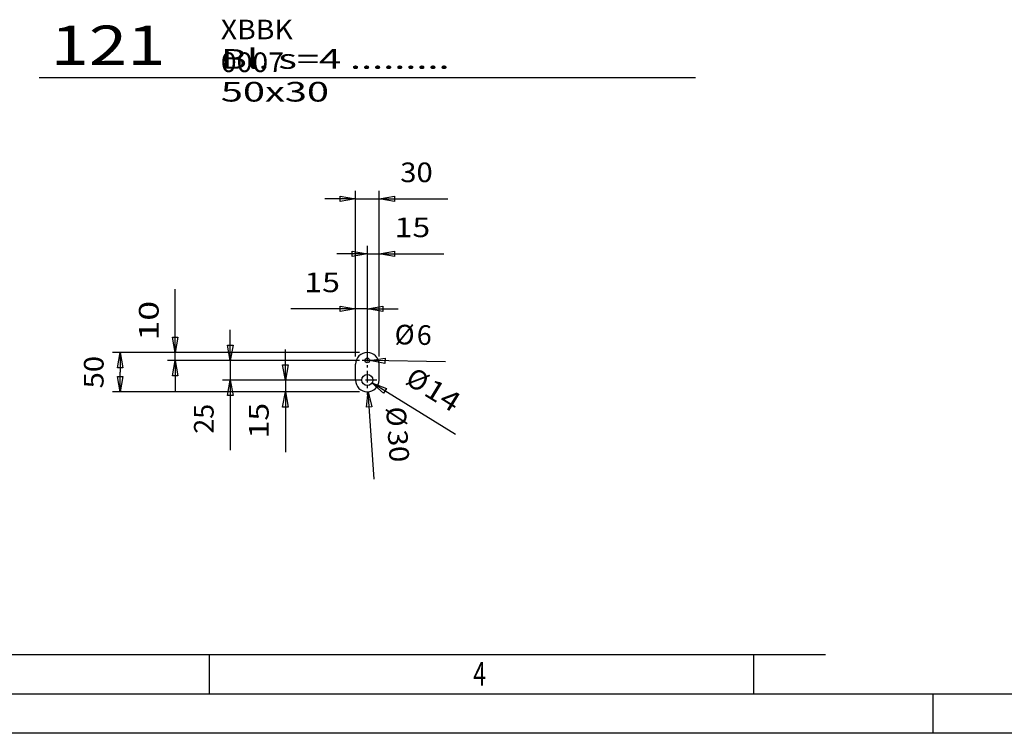
# Model space of a CAD drawing. Extents: x 0 to 39215, y -98771 to 0.
# Drawn here: x 36153 to 37406, y -98771 to -97863 of the extents above; entities that cross this region are included whole.
import ezdxf
from ezdxf.enums import TextEntityAlignment as Align

# ---------------------------------------------------------------- set-up
doc = ezdxf.new("R2010")
doc.units = 0
doc.linetypes.add('CENTER', pattern=[26.5, 14.5, -4.5, 3, -4.5])
doc.layers.add('0___________________________________________________________________________', color=7, linetype='CONTINUOUS')
doc.layers.add('D10', color=7, linetype='CONTINUOUS')
doc.styles.add('GMSROMANS', font='romans')
doc.styles.add('GMSSTANDARD', font='txt')
doc.styles.add('STANDARD1000', font='txt')
doc.styles.add('STANDARD1091', font='txt', dxfattribs={"width": 1.091107})
doc.styles.add('STANDARD1200', font='txt', dxfattribs={"width": 1.199759})
doc.styles.add('STANDARD1333', font='txt', dxfattribs={"width": 1.333334})
doc.dimstyles.new('TXT_0010_25_2', dxfattribs={"dimscale": 10, "dimtxt": 2.5, "dimasz": 0, "dimexe": 1, "dimexo": 1, "dimgap": 2.125, "dimtad": 1, "dimrnd": 0.001, "dimzin": 12, "dimtxsty": 'STANDARD1091', "dimsah": 1, "dimcen": 1.85, "dimclrd": 1, "dimclre": 2, "dimclrt": 3, "dimazin": 3, "dimtfac": 0.75, "dimtdec": 3, "dimtofl": 0, "dimtmove": 0, "dimatfit": 3, "dimfxl": 1, "dimtolj": 2, "dimtzin": 12, "dimarcsym": 0})

# ---------------------------------------------------------------- blocks, each defined once
blk = doc.blocks.new('GMS_Closed')
at = {"layer": 'D10', "color": 0, "linetype": 'Continuous'}
blk.add_lwpolyline([(-1, 0.176327), (0, 0), (-1, -0.176327)], close=True, dxfattribs=at)
blk = doc.blocks.new('*D280')
at = {"layer": '0___________________________________________________________________________', "color": 2, "linetype": 'Continuous', "transparency": 16777216}
for p, q in [((36580.5, -98291.8), (36580.5, -98081.2)), ((36610.5, -98291.8), (36610.5, -98081.2)), ((36580.5, -98091.2), (36541.5, -98091.2)), ((36580.5, -98091.2), (36698, -98091.2)), ((36610.5, -98091.2), (36698, -98091.2))]:
    blk.add_line(p, q, dxfattribs=at)
at = {"layer": '0___________________________________________________________________________', "color": 2, "linetype": 'Continuous', "transparency": 16777216, "xscale": 19.5, "yscale": 19.5, "zscale": 19.5}
blk.add_blockref('GMS_Closed', (36580.5, -98091.2), dxfattribs=at)
at = {"layer": '0___________________________________________________________________________', "color": 2, "linetype": 'Continuous', "transparency": 16777216, "xscale": 19.5, "yscale": 19.5, "zscale": 19.5, "rotation": 180}
blk.add_blockref('GMS_Closed', (36610.5, -98091.2), dxfattribs=at)
at = {"layer": '0___________________________________________________________________________', "color": 2, "linetype": 'Continuous', "transparency": 16777216, "style": 'STANDARD1091', "width": 1.091107}
blk.add_text('30', height=25, dxfattribs=at).set_placement((36658, -98070), align=Align.CENTER)
blk = doc.blocks.new('*D281')
at = {"layer": '0___________________________________________________________________________', "color": 2, "linetype": 'Continuous', "transparency": 16777216}
for p, q in [((36595.5, -98286.8), (36595.5, -98151.2)), ((36610.5, -98291.8), (36610.5, -98151.2)), ((36595.5, -98161.2), (36556.5, -98161.2)), ((36595.5, -98161.2), (36692.8, -98161.2)), ((36610.5, -98161.2), (36692.8, -98161.2))]:
    blk.add_line(p, q, dxfattribs=at)
at = {"layer": '0___________________________________________________________________________', "color": 2, "linetype": 'Continuous', "transparency": 16777216, "xscale": 19.5, "yscale": 19.5, "zscale": 19.5}
blk.add_blockref('GMS_Closed', (36595.5, -98161.2), dxfattribs=at)
at = {"layer": '0___________________________________________________________________________', "color": 2, "linetype": 'Continuous', "transparency": 16777216, "xscale": 19.5, "yscale": 19.5, "zscale": 19.5, "rotation": 180}
blk.add_blockref('GMS_Closed', (36610.5, -98161.2), dxfattribs=at)
at = {"layer": '0___________________________________________________________________________', "color": 2, "linetype": 'Continuous', "transparency": 16777216, "style": 'STANDARD1200', "width": 1.199761}
blk.add_text('15', height=25, dxfattribs=at).set_placement((36652.8, -98140), align=Align.CENTER)
blk = doc.blocks.new('*D282')
at = {"layer": '0___________________________________________________________________________', "color": 2, "linetype": 'Continuous', "transparency": 16777216}
for p, q in [((36580.5, -98291.8), (36580.5, -98221.2)), ((36595.5, -98286.8), (36595.5, -98221.2)), ((36580.5, -98231.2), (36498, -98231.2)), ((36595.5, -98231.2), (36498, -98231.2)), ((36595.5, -98231.2), (36634.5, -98231.2))]:
    blk.add_line(p, q, dxfattribs=at)
at = {"layer": '0___________________________________________________________________________', "color": 2, "linetype": 'Continuous', "transparency": 16777216, "xscale": 19.5, "yscale": 19.5, "zscale": 19.5}
blk.add_blockref('GMS_Closed', (36580.5, -98231.2), dxfattribs=at)
at = {"layer": '0___________________________________________________________________________', "color": 2, "linetype": 'Continuous', "transparency": 16777216, "xscale": 19.5, "yscale": 19.5, "zscale": 19.5, "rotation": 180}
blk.add_blockref('GMS_Closed', (36595.5, -98231.2), dxfattribs=at)
at = {"layer": '0___________________________________________________________________________', "color": 2, "linetype": 'Continuous', "transparency": 16777216, "style": 'STANDARD1200', "width": 1.199761}
blk.add_text('15', height=25, dxfattribs=at).set_placement((36538, -98210), align=Align.CENTER)
blk = doc.blocks.new('*D283')
at = {"layer": '0___________________________________________________________________________', "color": 2, "linetype": 'Continuous', "transparency": 16777216}
for p, q in [((36585.5, -98286.8), (36271.2, -98286.8)), ((36281.2, -98286.8), (36281.2, -98311.8)), ((36281.2, -98336.8), (36281.2, -98311.8)), ((36585.5, -98336.8), (36271.2, -98336.8))]:
    blk.add_line(p, q, dxfattribs=at)
at = {"layer": '0___________________________________________________________________________', "color": 2, "linetype": 'Continuous', "transparency": 16777216, "xscale": 19.5, "yscale": 19.5, "zscale": 19.5}
for p, rotation in [((36281.2, -98286.8), 90), ((36281.2, -98336.8), 270)]:
    blk.add_blockref('GMS_Closed', p, dxfattribs=dict(at, rotation=rotation))
at = {"layer": '0___________________________________________________________________________', "color": 2, "linetype": 'Continuous', "transparency": 16777216, "style": 'STANDARD1091', "width": 1.091107}
blk.add_text('50', height=25, rotation=90, dxfattribs=at).set_placement((36260, -98311.8), align=Align.CENTER)
blk = doc.blocks.new('*D284')
at = {"layer": '0___________________________________________________________________________', "color": 2, "linetype": 'Continuous', "transparency": 16777216}
for p, q in [((36351.2, -98286.8), (36351.2, -98206.3)), ((36351.2, -98296.8), (36351.2, -98206.3)), ((36585.5, -98286.8), (36341.2, -98286.8)), ((36585.5, -98296.8), (36341.2, -98296.8)), ((36351.2, -98296.8), (36351.2, -98335.8))]:
    blk.add_line(p, q, dxfattribs=at)
at = {"layer": '0___________________________________________________________________________', "color": 2, "linetype": 'Continuous', "transparency": 16777216, "xscale": 19.5, "yscale": 19.5, "zscale": 19.5}
for p, rotation in [((36351.2, -98286.8), 270), ((36351.2, -98296.8), 90)]:
    blk.add_blockref('GMS_Closed', p, dxfattribs=dict(at, rotation=rotation))
at = {"layer": '0___________________________________________________________________________', "color": 2, "linetype": 'Continuous', "transparency": 16777216, "style": 'STANDARD1333', "width": 1.333334}
blk.add_text('10', height=25, rotation=90, dxfattribs=at).set_placement((36330, -98246.3), align=Align.CENTER)
blk = doc.blocks.new('*D285')
at = {"layer": '0___________________________________________________________________________', "color": 2, "linetype": 'Continuous', "transparency": 16777216}
for p, q in [((36421.2, -98296.8), (36421.2, -98257.8)), ((36585.5, -98296.8), (36411.2, -98296.8)), ((36421.2, -98296.8), (36421.2, -98411.1)), ((36585.5, -98321.8), (36411.2, -98321.8)), ((36421.2, -98321.8), (36421.2, -98411.1))]:
    blk.add_line(p, q, dxfattribs=at)
at = {"layer": '0___________________________________________________________________________', "color": 2, "linetype": 'Continuous', "transparency": 16777216, "xscale": 19.5, "yscale": 19.5, "zscale": 19.5}
for p, rotation in [((36421.2, -98296.8), 270), ((36421.2, -98321.8), 90)]:
    blk.add_blockref('GMS_Closed', p, dxfattribs=dict(at, rotation=rotation))
at = {"layer": '0___________________________________________________________________________', "color": 2, "linetype": 'Continuous', "transparency": 16777216, "style": 'STANDARD1000'}
blk.add_text('25', height=25, rotation=90, dxfattribs=at).set_placement((36400, -98371.1), align=Align.CENTER)
blk = doc.blocks.new('*D286')
at = {"layer": '0___________________________________________________________________________', "color": 2, "linetype": 'Continuous', "transparency": 16777216}
for p, q in [((36491.2, -98321.8), (36491.2, -98282.8)), ((36585.5, -98321.8), (36481.2, -98321.8)), ((36491.2, -98321.8), (36491.2, -98413.5)), ((36585.5, -98336.8), (36481.2, -98336.8)), ((36491.2, -98336.8), (36491.2, -98413.5))]:
    blk.add_line(p, q, dxfattribs=at)
at = {"layer": '0___________________________________________________________________________', "color": 2, "linetype": 'Continuous', "transparency": 16777216, "xscale": 19.5, "yscale": 19.5, "zscale": 19.5}
for p, rotation in [((36491.2, -98321.8), 270), ((36491.2, -98336.8), 90)]:
    blk.add_blockref('GMS_Closed', p, dxfattribs=dict(at, rotation=rotation))
at = {"layer": '0___________________________________________________________________________', "color": 2, "linetype": 'Continuous', "transparency": 16777216, "style": 'STANDARD1200', "width": 1.199761}
blk.add_text('15', height=25, rotation=90, dxfattribs=at).set_placement((36470, -98373.5), align=Align.CENTER)
blk = doc.blocks.new('*D287')
at = {"layer": '0___________________________________________________________________________', "color": 2, "linetype": 'Continuous', "transparency": 16777216}
blk.add_line((36604.3, -98448), (36596.5, -98336.7), dxfattribs=at)
at = {"layer": '0___________________________________________________________________________', "color": 2, "linetype": 'Continuous', "transparency": 16777216, "xscale": 19.5, "yscale": 19.5, "zscale": 19.5, "rotation": 94.01245982349998}
blk.add_blockref('GMS_Closed', (36596.5, -98336.7), dxfattribs=at)
at = {"layer": '0___________________________________________________________________________', "color": 2, "linetype": 'Continuous', "transparency": 16777216, "style": 'STANDARD1091'}
blk.add_text('%%c', height=25, rotation=-85.9875, dxfattribs=at).set_placement((36620.1, -98369.2), align=Align.CENTER)
at = {"layer": '0___________________________________________________________________________', "color": 2, "linetype": 'Continuous', "transparency": 16777216, "style": 'STANDARD1091', "width": 1.091107}
blk.add_text('30', height=25, rotation=-85.9875, dxfattribs=at).set_placement((36622.7, -98406.6), align=Align.CENTER)
blk = doc.blocks.new('*D288')
at = {"layer": '0___________________________________________________________________________', "color": 2, "linetype": 'Continuous', "transparency": 16777216}
blk.add_line((36707.8, -98391), (36601.4, -98325.4), dxfattribs=at)
at = {"layer": '0___________________________________________________________________________', "color": 2, "linetype": 'Continuous', "transparency": 16777216, "xscale": 19.5, "yscale": 19.5, "zscale": 19.5, "rotation": 148.372634238}
blk.add_blockref('GMS_Closed', (36601.4, -98325.4), dxfattribs=at)
at = {"layer": '0___________________________________________________________________________', "color": 2, "linetype": 'Continuous', "transparency": 16777216, "style": 'STANDARD1200'}
blk.add_text('%%c', height=25, rotation=-31.6274, dxfattribs=at).set_placement((36653, -98332.2), align=Align.CENTER)
at = {"layer": '0___________________________________________________________________________', "color": 2, "linetype": 'Continuous', "transparency": 16777216, "style": 'STANDARD1200', "width": 1.199759}
blk.add_text('14', height=25, rotation=-31.6274, dxfattribs=at).set_placement((36684.9, -98351.9), align=Align.CENTER)
blk = doc.blocks.new('*D289')
at = {"layer": '0___________________________________________________________________________', "color": 2, "linetype": 'Continuous', "transparency": 16777216}
blk.add_line((36694.8, -98298.7), (36598.5, -98296.8), dxfattribs=at)
at = {"layer": '0___________________________________________________________________________', "color": 2, "linetype": 'Continuous', "transparency": 16777216, "xscale": 19.5, "yscale": 19.5, "zscale": 19.5, "rotation": 178.854492916}
blk.add_blockref('GMS_Closed', (36598.5, -98296.8), dxfattribs=at)
at = {"layer": '0___________________________________________________________________________', "color": 2, "linetype": 'Continuous', "transparency": 16777216, "style": 'STANDARD1000'}
for s, p in [('%%c', (36642.7, -98276.5)), ('6', (36667.7, -98277))]:
    blk.add_text(s, height=25, rotation=-1.1455, dxfattribs=at).set_placement(p, align=Align.CENTER)

msp = doc.modelspace()

# ---------------------------------------------------------------- linework, layer by layer
at = {"layer": '0___________________________________________________________________________', "color": 2, "linetype": 'Continuous'}
for p, q in [((36178.02, -97936.76), (37012.9, -97936.76)), ((37178.1, -98671.31), (30904.62, -98671.31)), ((36394.62, -98721.31), (36394.62, -98671.31)), ((37087.12, -98721.31), (37087.12, -98671.31)), ((37314.62, -98721.3), (37314.62, -98771.31))]:
    msp.add_line(p, q, dxfattribs=at)
at = {"layer": '0___________________________________________________________________________', "color": 1, "linetype": 'CENTER'}
for p, q in [((36595.46, -98283.78), (36595.46, -98340.7)), ((36603.46, -98296.76), (36587.46, -98296.76)), ((36607.46, -98321.76), (36583.46, -98321.76))]:
    msp.add_line(p, q, dxfattribs=at)
at = {"layer": '0___________________________________________________________________________', "color": 7, "linetype": 'Continuous'}
for p, q in [((36580.46, -98321.76), (36580.46, -98301.76)), ((36610.46, -98321.76), (36610.46, -98301.76)), ((39214.62, -98771.31), (30804.62, -98771.31))]:
    msp.add_line(p, q, dxfattribs=at)
at = {"layer": '0___________________________________________________________________________', "color": 8, "linetype": 'Continuous'}
msp.add_line((39164.62, -98721.31), (30854.62, -98721.31), dxfattribs=at)
at = {"layer": '0___________________________________________________________________________', "color": 7, "linetype": 'Continuous'}
for centre, radius in [((36595.46, -98296.76), 3), ((36595.46, -98321.76), 7)]:
    msp.add_circle(centre, radius, dxfattribs=at)
for centre, start, end in [((36595.46, -98301.76), 0, 180), ((36595.46, -98321.76), -180, 0)]:
    msp.add_arc(centre, 15, start, end, dxfattribs=at)
at = {"layer": '0___________________________________________________________________________', "color": 2}
for p in [(36595.46, -98296.76), (36595.46, -98321.76)]:
    msp.add_point(p, dxfattribs=at)

# ---------------------------------------------------------------- texts
at = {"layer": '0___________________________________________________________________________', "color": 3, "insert": (36409.15, -97863.26), "char_height": 25, "attachment_point": 1, "style": 'GMSSTANDARD'}
msp.add_mtext('{\\W1.058948;XBBK 0007}', dxfattribs=at)
at = {"layer": '0___________________________________________________________________________', "color": 8, "insert": (36192.65, -97870.76), "char_height": 50, "attachment_point": 1, "style": 'GMSSTANDARD'}
msp.add_mtext('{\\W1.285349;121}', dxfattribs=at)
at = {"layer": '0___________________________________________________________________________', "color": 2, "insert": (36409.15, -97900.76), "char_height": 25, "attachment_point": 1, "style": 'GMSSTANDARD'}
msp.add_mtext('{\\W1.484253;Bl. s=4 ......... 50x30}', dxfattribs=at)
at = {"layer": '0___________________________________________________________________________', "color": 5, "insert": (36738.38, -98680.59), "char_height": 30, "attachment_point": 2, "style": 'GMSROMANS'}
msp.add_mtext('{\\W0.727943;4}', dxfattribs=at)

# ---------------------------------------------------------------- dimensions: what is measured, and where the dimension line sits
at = {"layer": '0___________________________________________________________________________', "color": 2, "linetype": 'Continuous'}
for base, p1, p2, override, picture, middle in [((36580.46, -98091.25), (36580.46, -98301.76), (36610.46, -98301.76), {"dimasz": 1.95, "dimdec": 0, "dimzin": 8, "dimtdec": 2, "dimtolj": 1, "dimtzin": 8}, '*D280', (36657.96, -98091.25)), ((36610.46, -98161.25), (36610.46, -98301.76), (36595.46, -98296.76), {"dimasz": 1.95, "dimdec": 0, "dimzin": 8, "dimtxsty": 'STANDARD1200', "dimtdec": 2, "dimtolj": 1, "dimtzin": 8}, '*D281', (36652.76, -98161.25)), ((36595.46, -98231.25), (36595.46, -98296.76), (36580.46, -98301.76), {"dimasz": 1.95, "dimdec": 0, "dimzin": 8, "dimtxsty": 'STANDARD1200', "dimtdec": 2, "dimtolj": 1, "dimtzin": 8}, '*D282', (36538.01, -98231.25))]:
    dim = msp.add_linear_dim(base=base, p1=p1, p2=p2, dimstyle='TXT_0010_25_2', override=override, dxfattribs=at)
    dim.commit()
    dim.dimension.update_dxf_attribs({"geometry": picture, "text_midpoint": middle, "dimtype": 160})
for base, p1, p2, override, picture, middle in [((36351.25, -98286.76), (36595.46, -98286.76), (36595.46, -98296.76), {"dimasz": 1.95, "dimdec": 0, "dimzin": 8, "dimtxsty": 'STANDARD1333', "dimtdec": 2, "dimtolj": 1, "dimtzin": 8}, '*D284', (36351.25, -98246.3)), ((36421.25, -98296.76), (36595.46, -98296.76), (36595.46, -98321.76), {"dimasz": 1.95, "dimdec": 0, "dimzin": 8, "dimtxsty": 'STANDARD1000', "dimtdec": 2, "dimtolj": 1, "dimtzin": 8}, '*D285', (36421.25, -98371.1)), ((36281.25, -98336.76), (36595.46, -98336.76), (36595.46, -98286.76), {"dimasz": 1.95, "dimdec": 0, "dimzin": 8, "dimtdec": 2, "dimtolj": 1, "dimtzin": 8}, '*D283', (36281.25, -98311.76)), ((36491.25, -98321.76), (36595.46, -98321.76), (36595.46, -98336.76), {"dimasz": 1.95, "dimdec": 0, "dimzin": 8, "dimtxsty": 'STANDARD1200', "dimtdec": 2, "dimtolj": 1, "dimtzin": 8}, '*D286', (36491.25, -98373.51))]:
    dim = msp.add_linear_dim(base=base, p1=p1, p2=p2, angle=90, dimstyle='TXT_0010_25_2', override=override, dxfattribs=at)
    dim.commit()
    dim.dimension.update_dxf_attribs({"geometry": picture, "text_midpoint": middle, "dimtype": 160})
for p1, p2, override, picture, middle in [((36592.46, -98296.7), (36598.46, -98296.82), {"dimasz": 1.95, "dimdec": 0, "dimzin": 8, "dimtxsty": 'STANDARD1000', "dimtdec": 2, "dimtolj": 1, "dimtzin": 8}, '*D289', (36667.26, -98298.2)), ((36589.5, -98318.09), (36601.42, -98325.43), {"dimasz": 1.95, "dimdec": 0, "dimzin": 8, "dimtxsty": 'STANDARD1200', "dimtdec": 2, "dimtolj": 1, "dimtzin": 8}, '*D288', (36673.78, -98370)), ((36594.41, -98306.8), (36596.51, -98336.73), {"dimasz": 1.95, "dimdec": 0, "dimzin": 8, "dimtdec": 2, "dimtolj": 1, "dimtzin": 8}, '*D287', (36601.51, -98408.1))]:
    dim = msp.add_diameter_dim_2p(p1=p1, p2=p2, dimstyle='TXT_0010_25_2', override=override, dxfattribs=at)
    dim.commit()
    dim.dimension.update_dxf_attribs({"geometry": picture, "text_midpoint": middle, "dimtype": 163})

doc.saveas('drawing.dxf')
